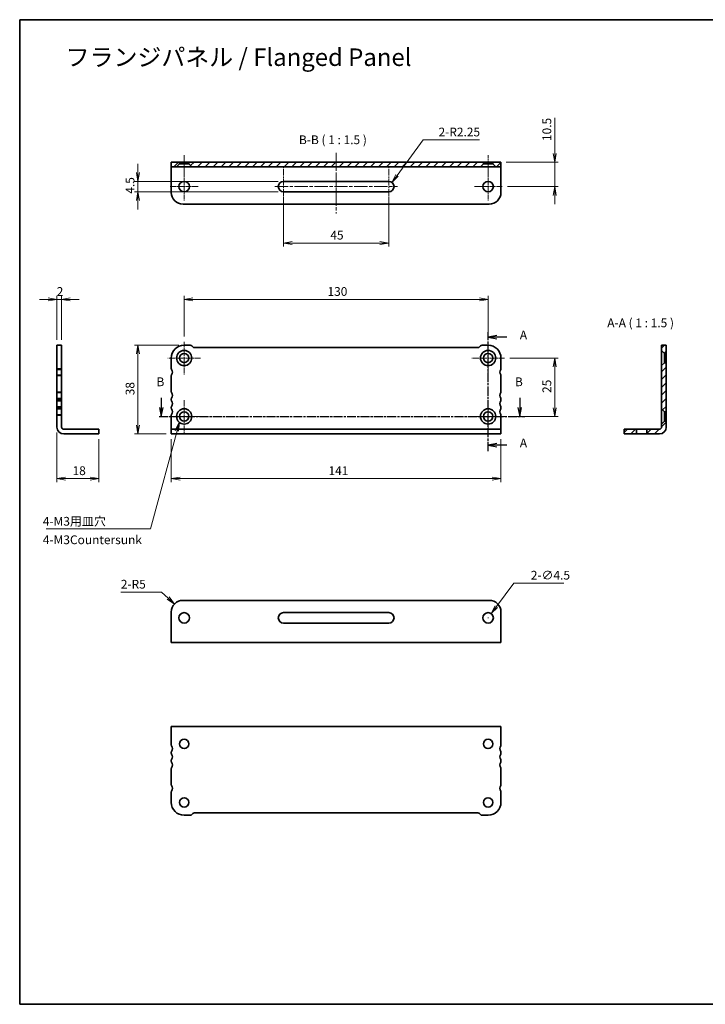
# Model space of a CAD drawing. Units: millimetres. Extents: x 0 to 3364, y 0 to 702.
# Drawn here: x 2777 to 3070, y 0 to 422 of the extents above; entities that cross this region are included whole.
import ezdxf

# ---------------------------------------------------------------- set-up
doc = ezdxf.new("R2010")
doc.units = ezdxf.units.MM
doc.linetypes.add('CHAIN', pattern=[0.3543, 0.2362, -0.0295, 0.0591, -0.0295])
for name, color, linetype, lineweight in [('Border (ISO)', 7, 'Continuous', 35), ('Center Mark (ISO)', 131, 'Continuous', 18), ('Centerline (ISO)', 131, 'Continuous', 18), ('Dimension (ISO)', 7, 'Continuous', 18), ('Dimension (ISO) @ 1', 7, 'Continuous', 18), ('Hatch (ISO)', 1, 'Continuous', 18), ('Section Line (ISO)', 7, 'CHAIN', 25), ('Symbol (ISO) @ 1', 7, 'Continuous', 18), ('Visible (ISO)', 7, 'Continuous', 35), ('Visible Narrow (ISO)', 7, 'Continuous', 25)]:
    doc.layers.add(name, color=color, linetype=linetype, lineweight=lineweight)
doc.styles.add('MtXpl__', font='MS PGothic.ttf')
doc.styles.add('Note Text (TK)', font='MS PGothic.ttf')
doc.dimstyles.new('Default - Method 1b (TK)', dxfattribs={"dimtxt": 2.5, "dimasz": 2.5, "dimexe": 1, "dimexo": 1.5, "dimgap": 1, "dimtad": 1, "dimrnd": 1e-08, "dimdsep": 46, "dimtxsty": 'Note Text (TK)', "dimblk": 'OPEN', "dimcen": 0.09, "dimdle": 5, "dimclrd": 100, "dimclre": 100, "dimclrt": 7, "dimadec": 1, "dimazin": 1, "dimtfac": 1, "dimtmove": 0, "dimatfit": 3, "dimldrblk": 'OPEN', "dimfxl": 1, "dimtolj": 1, "dimlwd": -1, "dimlwe": -1, "dimarcsym": 0})
doc.dimstyles.new('Default - Method 1b (TK)$7', dxfattribs={"dimscale": 2.5, "dimtxt": 2.5, "dimasz": 2.5, "dimexe": 1, "dimexo": 1.5, "dimgap": 1, "dimtad": 1, "dimrnd": 1e-08, "dimdsep": 46, "dimtxsty": 'Note Text (TK)', "dimblk": 'OPEN', "dimcen": 0.09, "dimdle": 5, "dimclrd": 100, "dimclre": 100, "dimclrt": 7, "dimadec": 1, "dimazin": 1, "dimtfac": 1, "dimtmove": 0, "dimatfit": 3, "dimldrblk": 'OPEN', "dimfxl": 1, "dimtolj": 1, "dimlwd": -1, "dimlwe": -1, "dimarcsym": 0})
pattern_1 = [(45, (2755.25, -12), (-1.683798, 1.683798), [])]

# ---------------------------------------------------------------- blocks, each defined once
blk = doc.blocks.new('図面枠 tk図枠')
at = {"layer": 'Border (ISO)'}
for p, q in [((14.5, 289), (405.5, 289)), ((14.5, 289), (14.5, 8)), ((14.5, 8), (405.5, 8))]:
    blk.add_line(p, q, dxfattribs=at)
blk = doc.blocks.new('_Open')
at = {"color": 0, "linetype": 'ByBlock', "lineweight": -2}
for p, q in [((-1, 0.17), (0, 0)), ((-1, -0.17), (0, 0)), ((0, 0), (-1, 0))]:
    blk.add_line(p, q, dxfattribs=at)
blk = doc.blocks.new('*D118')
at = {"layer": 'Defpoints', "color": 0}
for p in [(2792.9, 247.1), (2810.9, 244.16), (2792.9, 225.05)]:
    blk.add_point(p, dxfattribs=at)
at = {"layer": 'Dimension (ISO)', "color": 100}
for p, q in [((2792.9, 244.85), (2792.9, 223.55)), ((2810.9, 241.91), (2810.9, 223.55)), ((2807.15, 225.05), (2796.65, 225.05))]:
    blk.add_line(p, q, dxfattribs=at)
at = {"layer": 'Dimension (ISO)', "color": 100, "xscale": 3.75, "yscale": 3.75, "zscale": 3.75, "rotation": 180}
blk.add_blockref('_Open', (2792.9, 225.05), dxfattribs=at)
at = {"layer": 'Dimension (ISO)', "color": 100, "xscale": 3.75, "yscale": 3.75, "zscale": 3.75}
blk.add_blockref('_Open', (2810.9, 225.05), dxfattribs=at)
at = {"layer": 'Dimension (ISO)', "color": 7, "insert": (2799.59, 228.42), "char_height": 3.75, "attachment_point": 4, "style": 'Note Text (TK)'}
blk.add_mtext('\\A1;18', dxfattribs=at)
blk = doc.blocks.new('*D119')
at = {"layer": 'Defpoints', "color": 0}
for p in [(2794.9, 301.77), (2792.9, 282.16), (2794.9, 282.16)]:
    blk.add_point(p, dxfattribs=at)
at = {"layer": 'Dimension (ISO)', "color": 100}
for p, q in [((2789.15, 301.77), (2785.4, 301.77)), ((2792.9, 284.41), (2792.9, 303.27)), ((2792.9, 301.77), (2794.9, 301.77)), ((2794.9, 284.41), (2794.9, 303.27)), ((2798.65, 301.77), (2802.4, 301.77))]:
    blk.add_line(p, q, dxfattribs=at)
at = {"layer": 'Dimension (ISO)', "color": 100, "xscale": 3.75, "yscale": 3.75, "zscale": 3.75}
blk.add_blockref('_Open', (2792.9, 301.77), dxfattribs=at)
at = {"layer": 'Dimension (ISO)', "color": 100, "xscale": 3.75, "yscale": 3.75, "zscale": 3.75, "rotation": 180}
blk.add_blockref('_Open', (2794.9, 301.77), dxfattribs=at)
at = {"layer": 'Dimension (ISO)', "color": 7, "insert": (2792.81, 305.15), "char_height": 3.75, "attachment_point": 4, "style": 'Note Text (TK)'}
blk.add_mtext('\\A1;2', dxfattribs=at)
blk = doc.blocks.new('*D120')
at = {"layer": 'Defpoints', "color": 0}
for p in [(2847.35, 282.16), (2827.57, 244.16), (2841.85, 244.16)]:
    blk.add_point(p, dxfattribs=at)
at = {"layer": 'Dimension (ISO)', "color": 100}
for p, q in [((2845.1, 282.16), (2826.07, 282.16)), ((2827.57, 278.41), (2827.57, 247.91)), ((2839.6, 244.16), (2826.07, 244.16))]:
    blk.add_line(p, q, dxfattribs=at)
at = {"layer": 'Dimension (ISO)', "color": 100, "xscale": 3.75, "yscale": 3.75, "zscale": 3.75}
for p, rotation in [((2827.57, 282.16), 90), ((2827.57, 244.16), 270)]:
    blk.add_blockref('_Open', p, dxfattribs=dict(at, rotation=rotation))
at = {"layer": 'Dimension (ISO)', "color": 7, "insert": (2824.19, 260.7), "char_height": 3.75, "attachment_point": 4, "rotation": 90, "style": 'Note Text (TK)'}
blk.add_mtext('\\A1;38', dxfattribs=at)
blk = doc.blocks.new('*D121')
at = {"layer": 'Defpoints', "color": 0}
for p in [(2841.85, 244.16), (2982.85, 244.16), (2982.85, 225.05)]:
    blk.add_point(p, dxfattribs=at)
at = {"layer": 'Dimension (ISO)', "color": 100}
for p, q in [((2841.85, 241.91), (2841.85, 223.55)), ((2982.85, 241.91), (2982.85, 223.55)), ((2845.6, 225.05), (2979.1, 225.05))]:
    blk.add_line(p, q, dxfattribs=at)
at = {"layer": 'Dimension (ISO)', "color": 100, "xscale": 3.75, "yscale": 3.75, "zscale": 3.75, "rotation": 180}
blk.add_blockref('_Open', (2841.85, 225.05), dxfattribs=at)
at = {"layer": 'Dimension (ISO)', "color": 100, "xscale": 3.75, "yscale": 3.75, "zscale": 3.75}
blk.add_blockref('_Open', (2982.85, 225.05), dxfattribs=at)
at = {"layer": 'Dimension (ISO)', "color": 7, "insert": (2909.06, 228.42), "char_height": 3.75, "attachment_point": 4, "style": 'Note Text (TK)'}
blk.add_mtext('\\A1;141', dxfattribs=at)
blk = doc.blocks.new('*D122')
at = {"layer": 'Defpoints', "color": 0}
for p in [(2977.35, 301.77), (2847.35, 283.66), (2977.35, 283.66)]:
    blk.add_point(p, dxfattribs=at)
at = {"layer": 'Dimension (ISO)', "color": 100}
for p, q in [((2847.35, 285.91), (2847.35, 303.27)), ((2851.1, 301.77), (2973.6, 301.77)), ((2977.35, 285.91), (2977.35, 303.27))]:
    blk.add_line(p, q, dxfattribs=at)
at = {"layer": 'Dimension (ISO)', "color": 100, "xscale": 3.75, "yscale": 3.75, "zscale": 3.75, "rotation": 180}
blk.add_blockref('_Open', (2847.35, 301.77), dxfattribs=at)
at = {"layer": 'Dimension (ISO)', "color": 100, "xscale": 3.75, "yscale": 3.75, "zscale": 3.75}
blk.add_blockref('_Open', (2977.35, 301.77), dxfattribs=at)
at = {"layer": 'Dimension (ISO)', "color": 7, "insert": (2908.64, 305.15), "char_height": 3.75, "attachment_point": 4, "style": 'Note Text (TK)'}
blk.add_mtext('\\A1;130', dxfattribs=at)
blk = doc.blocks.new('*D123')
at = {"layer": 'Defpoints', "color": 0}
for p in [(2984.35, 276.66), (3005.85, 276.66), (2984.35, 251.66)]:
    blk.add_point(p, dxfattribs=at)
at = {"layer": 'Dimension (ISO)', "color": 100}
for p, q in [((2986.6, 276.66), (3007.35, 276.66)), ((3005.85, 255.41), (3005.85, 272.91)), ((2986.6, 251.66), (3007.35, 251.66))]:
    blk.add_line(p, q, dxfattribs=at)
at = {"layer": 'Dimension (ISO)', "color": 100, "xscale": 3.75, "yscale": 3.75, "zscale": 3.75}
for p, rotation in [((3005.85, 276.66), 90), ((3005.85, 251.66), 270)]:
    blk.add_blockref('_Open', p, dxfattribs=dict(at, rotation=rotation))
at = {"layer": 'Dimension (ISO)', "color": 7, "insert": (3002.47, 261.71), "char_height": 3.75, "attachment_point": 4, "rotation": 90, "style": 'Note Text (TK)'}
blk.add_mtext('\\A1;25', dxfattribs=at)
blk = doc.blocks.new('*D112')
at = {"layer": 'Defpoints', "color": 0}
for p in [(2978.69, 167.24), (2976.01, 163.63)]:
    blk.add_point(p, dxfattribs=at)
at = {"layer": 'Dimension (ISO)', "color": 100}
for p, q in [((2988.41, 180.32), (2980.93, 170.25)), ((3009.75, 180.32), (2988.41, 180.32)), ((2977.21, 165.44), (2977.48, 165.44)), ((2977.35, 165.3), (2977.35, 165.57))]:
    blk.add_line(p, q, dxfattribs=at)
at = {"layer": 'Dimension (ISO)', "color": 100, "xscale": 3.75, "yscale": 3.75, "zscale": 3.75, "rotation": 233.3749287298403}
blk.add_blockref('_Open', (2978.69, 167.24), dxfattribs=at)
at = {"layer": 'Dimension (ISO)', "color": 7, "insert": (2995.62, 183.69), "char_height": 3.75, "attachment_point": 4, "style": 'Note Text (TK)'}
blk.add_mtext('\\A1;\\fMS PGothic|b0|i0;{\\H3.7350;2-∅4.5}', dxfattribs=at)
blk = doc.blocks.new('*D113')
at = {"layer": 'Defpoints', "color": 0}
for p in [(2843.2, 171.35), (2846.85, 167.94)]:
    blk.add_point(p, dxfattribs=at)
at = {"layer": 'Dimension (ISO)', "color": 100}
for p, q in [((2820.26, 176.47), (2837.71, 176.47)), ((2837.71, 176.47), (2840.46, 173.91))]:
    blk.add_line(p, q, dxfattribs=at)
at = {"layer": 'Dimension (ISO)', "color": 100, "xscale": 3.75, "yscale": 3.75, "zscale": 3.75, "rotation": 316.9476042659014}
blk.add_blockref('_Open', (2843.2, 171.35), dxfattribs=at)
at = {"layer": 'Dimension (ISO)', "color": 7, "insert": (2820.26, 179.84), "char_height": 3.75, "attachment_point": 4, "style": 'Note Text (TK)'}
blk.add_mtext('\\A1;\\fMS PGothic|b0|i0;{\\H3.7350;2-R5}', dxfattribs=at)
blk = doc.blocks.new('*D114')
at = {"layer": 'Defpoints', "color": 0}
for p in [(2982.85, 360.54), (2983.35, 350.04), (3005.85, 350.04)]:
    blk.add_point(p, dxfattribs=at)
at = {"layer": 'Dimension (ISO)', "color": 100}
for p, q in [((3005.85, 364.29), (3005.85, 379.48)), ((2985.1, 360.54), (3007.35, 360.54)), ((3005.85, 350.04), (3005.85, 360.54)), ((2985.6, 350.04), (3007.35, 350.04)), ((3005.85, 346.29), (3005.85, 342.54))]:
    blk.add_line(p, q, dxfattribs=at)
at = {"layer": 'Dimension (ISO)', "color": 100, "xscale": 3.75, "yscale": 3.75, "zscale": 3.75}
for p, rotation in [((3005.85, 360.54), 270), ((3005.85, 350.04), 90)]:
    blk.add_blockref('_Open', p, dxfattribs=dict(at, rotation=rotation))
at = {"layer": 'Dimension (ISO)', "color": 7, "insert": (3002.47, 369.54), "char_height": 3.75, "attachment_point": 4, "rotation": 90, "style": 'Note Text (TK)'}
blk.add_mtext('\\A1;10.5', dxfattribs=at)
blk = doc.blocks.new('*D115')
at = {"layer": 'Defpoints', "color": 0}
for p in [(2889.85, 347.79), (2934.85, 347.79), (2889.85, 325.89)]:
    blk.add_point(p, dxfattribs=at)
at = {"layer": 'Dimension (ISO)', "color": 100}
for p, q in [((2889.85, 345.54), (2889.85, 324.39)), ((2934.85, 345.54), (2934.85, 324.39)), ((2931.1, 325.89), (2893.6, 325.89))]:
    blk.add_line(p, q, dxfattribs=at)
at = {"layer": 'Dimension (ISO)', "color": 100, "xscale": 3.75, "yscale": 3.75, "zscale": 3.75, "rotation": 180}
blk.add_blockref('_Open', (2889.85, 325.89), dxfattribs=at)
at = {"layer": 'Dimension (ISO)', "color": 100, "xscale": 3.75, "yscale": 3.75, "zscale": 3.75}
blk.add_blockref('_Open', (2934.85, 325.89), dxfattribs=at)
at = {"layer": 'Dimension (ISO)', "color": 7, "insert": (2909.86, 329.26), "char_height": 3.75, "attachment_point": 4, "style": 'Note Text (TK)'}
blk.add_mtext('\\A1;45', dxfattribs=at)
blk = doc.blocks.new('*D116')
at = {"layer": 'Defpoints', "color": 0}
for p in [(2934.85, 350.04), (2936.18, 351.85)]:
    blk.add_point(p, dxfattribs=at)
at = {"layer": 'Dimension (ISO)', "color": 100}
for p, q in [((2949.61, 370.05), (2938.41, 354.87)), ((2973.7, 370.05), (2949.61, 370.05))]:
    blk.add_line(p, q, dxfattribs=at)
at = {"layer": 'Dimension (ISO)', "color": 100, "xscale": 3.75, "yscale": 3.75, "zscale": 3.75, "rotation": 233.5780542759873}
blk.add_blockref('_Open', (2936.18, 351.85), dxfattribs=at)
at = {"layer": 'Dimension (ISO)', "color": 7, "insert": (2956.17, 373.42), "char_height": 3.75, "attachment_point": 4, "style": 'Note Text (TK)'}
blk.add_mtext('\\A1;\\fMS PGothic|b0|i0;{\\H3.7350;2-R2.25}', dxfattribs=at)
blk = doc.blocks.new('*D117')
at = {"layer": 'Defpoints', "color": 0}
for p in [(2889.85, 352.29), (2827.57, 347.79), (2889.85, 347.79)]:
    blk.add_point(p, dxfattribs=at)
at = {"layer": 'Dimension (ISO)', "color": 100}
for p, q in [((2827.57, 356.04), (2827.57, 359.79)), ((2887.6, 352.29), (2826.07, 352.29)), ((2827.57, 352.29), (2827.57, 347.79)), ((2887.6, 347.79), (2826.07, 347.79)), ((2827.57, 344.04), (2827.57, 340.29))]:
    blk.add_line(p, q, dxfattribs=at)
at = {"layer": 'Dimension (ISO)', "color": 100, "xscale": 3.75, "yscale": 3.75, "zscale": 3.75}
for p, rotation in [((2827.57, 352.29), 270), ((2827.57, 347.79), 90)]:
    blk.add_blockref('_Open', p, dxfattribs=dict(at, rotation=rotation))
at = {"layer": 'Dimension (ISO)', "color": 7, "insert": (2824.19, 347), "char_height": 3.75, "attachment_point": 4, "rotation": 90, "style": 'Note Text (TK)'}
blk.add_mtext('\\A1;4.5', dxfattribs=at)

msp = doc.modelspace()

# ---------------------------------------------------------------- hatches: boundary and pattern name
at = {"layer": 'Hatch (ISO)'}
h = msp.add_hatch(dxfattribs=at)
h.set_pattern_fill('ANSI31', color=256, scale=19.05, style=0)
h.set_pattern_definition(pattern_1)
h.paths.add_polyline_path([(2844.0989, 358.5445), (2845.3489, 359.7945), (2845.3489, 360.5445), (2841.8489, 360.5445), (2841.8489, 358.5445)])
h = msp.add_hatch(dxfattribs=at)
h.set_pattern_fill('ANSI31', color=256, scale=19.05, style=0)
h.set_pattern_definition(pattern_1)
h.paths.add_polyline_path([(2849.3489, 359.7945), (2850.5989, 358.5445), (2974.0989, 358.5445), (2975.3489, 359.7945), (2975.3489, 360.5445), (2849.3489, 360.5445)])
h = msp.add_hatch(dxfattribs=at)
h.set_pattern_fill('ANSI31', color=256, scale=19.05, style=0)
h.set_pattern_definition(pattern_1)
h.paths.add_polyline_path([(2979.3489, 359.7945), (2980.5989, 358.5445), (2982.8489, 358.5445), (2982.8489, 360.5445), (2979.3489, 360.5445)])
h = msp.add_hatch(dxfattribs=at)
h.set_pattern_fill('ANSI31', color=256, scale=19.05, style=0)
h.set_pattern_definition(pattern_1)
h.paths.add_polyline_path([(3051.5365, 279.9143), (3052.7865, 278.6643), (3053.5365, 278.6643), (3053.5365, 282.1643), (3051.5365, 282.1643)])
h = msp.add_hatch(dxfattribs=at)
h.set_pattern_fill('ANSI31', color=256, scale=19.05, style=0)
h.set_pattern_definition(pattern_1)
h.paths.add_polyline_path([(3051.5365, 254.9143), (3052.7865, 253.6643), (3053.5365, 253.6643), (3053.5365, 274.6643), (3052.7865, 274.6643), (3051.5365, 273.4143)])
h = msp.add_hatch(dxfattribs=at)
h.set_pattern_fill('ANSI31', color=256, scale=19.05, style=0)
h.set_pattern_definition(pattern_1)
edge = h.paths.add_edge_path()
edge.add_line((3052.7865, 249.6643), (3051.5365, 248.4143))
edge.add_line((3051.5365, 248.4143), (3051.5365, 247.1018))
edge.add_ellipse((3050.599, 247.1018), major_axis=(0, -0.9375), ratio=1, start_angle=0, end_angle=90, ccw=False)
edge.add_line((3050.599, 246.1643), (3045.2865, 246.1643))
edge.add_line((3045.2865, 246.1643), (3045.2865, 244.1643))
edge.add_line((3045.2865, 244.1643), (3050.599, 244.1643))
edge.add_ellipse((3050.599, 247.1018), major_axis=(2.9375, 0), ratio=1, start_angle=270, end_angle=360)
edge.add_line((3053.5365, 247.1018), (3053.5365, 249.6643))
edge.add_line((3053.5365, 249.6643), (3052.7865, 249.6643))
h = msp.add_hatch(dxfattribs=at)
h.set_pattern_fill('ANSI31', color=256, scale=19.05, style=0)
h.set_pattern_definition(pattern_1)
h.paths.add_polyline_path([(3035.5365, 246.1643), (3035.5365, 244.1643), (3040.7865, 244.1643), (3040.7865, 246.1643)])

# ---------------------------------------------------------------- linework, layer by layer
at = {"layer": 'Center Mark (ISO)', "linetype": 'CHAIN', "ltscale": 8.88956}
for p, q in [((2847.3489, 356.0445), (2847.3489, 344.0445)), ((2977.3489, 356.0445), (2977.3489, 344.0445)), ((2853.3489, 350.0445), (2841.3489, 350.0445)), ((2983.3489, 350.0445), (2971.3489, 350.0445))]:
    msp.add_line(p, q, dxfattribs=at)
at = {"layer": 'Center Mark (ISO)', "linetype": 'CHAIN', "ltscale": 10.371169}
for p, q in [((2847.3489, 283.6643), (2847.3489, 269.6643)), ((2977.3489, 283.6643), (2977.3489, 269.6643)), ((2854.3489, 276.6643), (2840.3489, 276.6643)), ((2984.3489, 276.6643), (2970.3489, 276.6643)), ((2847.3489, 258.6643), (2847.3489, 244.6643)), ((2977.3489, 258.6643), (2977.3489, 244.6643)), ((2854.3489, 251.6643), (2840.3489, 251.6643)), ((2984.3489, 251.6643), (2970.3489, 251.6643))]:
    msp.add_line(p, q, dxfattribs=at)
at = {"layer": 'Centerline (ISO)', "linetype": 'CHAIN', "ltscale": 6.481943}
for p, q in [((2847.3489, 354.7945), (2847.3489, 363.5445)), ((2977.3489, 363.5445), (2977.3489, 354.7945))]:
    msp.add_line(p, q, dxfattribs=at)
at = {"layer": 'Centerline (ISO)', "linetype": 'CHAIN', "ltscale": 23.990969}
for p, q in [((2912.3489, 364.5504), (2912.3489, 338.5734)), ((2886.0989, 350.0445), (2938.5989, 350.0445))]:
    msp.add_line(p, q, dxfattribs=at)
at = {"layer": 'Centerline (ISO)', "linetype": 'CHAIN', "ltscale": 12.223182}
for p, q in [((2889.8489, 341.7945), (2889.8489, 358.2945)), ((2934.8489, 341.7945), (2934.8489, 358.2945))]:
    msp.add_line(p, q, dxfattribs=at)
at = {"layer": 'Section Line (ISO)', "linetype": 'CHAIN', "ltscale": 16.740002}
msp.add_line((2977.3489, 236.8147), (2977.3489, 287.697), dxfattribs=at)
at = {"layer": 'Section Line (ISO)', "linetype": 'Continuous'}
for p, q in [((2981.0989, 286.3149), (2977.3489, 285.5649)), ((2981.0989, 285.5649), (2977.3489, 285.5649)), ((2977.3489, 285.5649), (2981.0989, 284.8149)), ((2985.4076, 285.5649), (2981.0989, 285.5649)), ((2837.5468, 259.672), (2837.5468, 255.4143)), ((2990.876, 259.672), (2990.876, 255.4143)), ((2836.7968, 255.4143), (2837.5468, 251.6643)), ((2837.5468, 255.4143), (2837.5468, 251.6643)), ((2837.5468, 251.6643), (2838.2968, 255.4143)), ((2990.126, 255.4143), (2990.876, 251.6643)), ((2990.876, 255.4143), (2990.876, 251.6643)), ((2990.876, 251.6643), (2991.626, 255.4143)), ((2981.0989, 240.0821), (2977.3489, 239.3321)), ((2981.0989, 239.3321), (2977.3489, 239.3321)), ((2977.3489, 239.3321), (2981.0989, 238.5821)), ((2985.4076, 239.3321), (2981.0989, 239.3321))]:
    msp.add_line(p, q, dxfattribs=at)
at = {"layer": 'Section Line (ISO)', "linetype": 'CHAIN', "ltscale": 16.204517}
msp.add_line((2836.6343, 251.6643), (2993.007, 251.6643), dxfattribs=at)
at = {"layer": 'Visible (ISO)'}
for p, q in [((2845.3489, 360.5445), (2841.8489, 360.5445)), ((2841.8489, 360.5445), (2841.8489, 358.5445)), ((2841.8489, 358.5445), (2844.0989, 358.5445)), ((2841.8489, 358.5445), (2841.8489, 357.607)), ((2844.0989, 358.5445), (2845.3489, 359.7945)), ((2850.5989, 358.5445), (2844.0989, 358.5445)), ((2845.3489, 359.7945), (2845.3489, 360.5445)), ((2845.3489, 360.5445), (2849.3489, 360.5445)), ((2845.3489, 359.7945), (2849.3489, 359.7945)), ((2975.3489, 360.5445), (2849.3489, 360.5445)), ((2849.3489, 360.5445), (2849.3489, 359.7945)), ((2849.3489, 359.7945), (2850.5989, 358.5445)), ((2850.5989, 358.5445), (2974.0989, 358.5445)), ((2974.0989, 358.5445), (2975.3489, 359.7945)), ((2980.5989, 358.5445), (2974.0989, 358.5445)), ((2975.3489, 359.7945), (2975.3489, 360.5445)), ((2975.3489, 360.5445), (2979.3489, 360.5445)), ((2975.3489, 359.7945), (2979.3489, 359.7945)), ((2982.8489, 360.5445), (2979.3489, 360.5445)), ((2979.3489, 360.5445), (2979.3489, 359.7945)), ((2979.3489, 359.7945), (2980.5989, 358.5445)), ((2980.5989, 358.5445), (2982.8489, 358.5445)), ((2982.8489, 360.5445), (2982.8489, 358.5445)), ((2982.8489, 358.5445), (2982.8489, 357.607)), ((2841.8489, 357.607), (2841.8489, 347.5445)), ((2982.8489, 357.607), (2982.8489, 347.5445)), ((2889.8489, 352.2945), (2934.8489, 352.2945)), ((2934.8489, 347.7945), (2889.8489, 347.7945)), ((2846.8489, 342.5445), (2977.8489, 342.5445)), ((2792.8979, 282.1643), (2792.8979, 276.6643)), ((2792.8979, 282.1643), (2794.8979, 282.1643)), ((2794.8979, 282.1643), (2794.8979, 276.6643)), ((2847.3489, 282.1643), (2849.9347, 282.1643)), ((2850.6418, 281.8714), (2851.056, 281.4572)), ((2851.7631, 281.1643), (2972.9347, 281.1643)), ((2973.6418, 281.4572), (2974.056, 281.8714)), ((2974.7631, 282.1643), (2977.3489, 282.1643)), ((3053.5365, 282.1643), (3051.5365, 282.1643)), ((3051.5365, 282.1643), (3051.5365, 279.9143)), ((3051.5365, 279.9143), (3052.7865, 278.6643)), ((3051.5365, 273.4143), (3051.5365, 279.9143)), ((3052.7865, 278.6643), (3053.5365, 278.6643)), ((3052.7865, 278.6643), (3052.7865, 274.6643)), ((3053.5365, 278.6643), (3053.5365, 282.1643)), ((3053.5365, 278.6643), (3053.5365, 274.6643)), ((2792.8979, 272.1143), (2792.8979, 276.6643)), ((2794.8979, 272.1143), (2794.8979, 276.6643)), ((2841.8489, 272.1143), (2841.8489, 276.6643)), ((2982.8489, 276.6643), (2982.8489, 272.1143)), ((3052.7865, 274.6643), (3051.5365, 273.4143)), ((3053.5365, 274.6643), (3052.7865, 274.6643)), ((3053.5365, 253.6643), (3053.5365, 274.6643)), ((2792.8979, 272.1143), (2792.8979, 271.8143)), ((2792.8979, 269.4143), (2792.8979, 271.8143)), ((2794.8979, 272.1143), (2794.8979, 271.8143)), ((2794.8979, 269.4143), (2794.8979, 271.8143)), ((3051.5365, 273.4143), (3051.5365, 254.9143)), ((2792.8979, 269.4143), (2792.8979, 269.1143)), ((2792.8979, 262.1643), (2792.8979, 269.1143)), ((2794.8979, 269.4143), (2794.8979, 269.1143)), ((2794.8979, 262.1643), (2794.8979, 269.1143)), ((2841.8489, 262.1643), (2841.8489, 269.1143)), ((2982.8489, 269.1143), (2982.8489, 262.1643)), ((2792.8979, 262.1643), (2792.8979, 261.8643)), ((2792.8979, 259.4643), (2792.8979, 261.8643)), ((2794.8979, 262.1643), (2794.8979, 261.8643)), ((2794.8979, 259.4643), (2794.8979, 261.8643)), ((2792.8979, 259.4643), (2792.8979, 259.1643)), ((2792.8979, 258.6643), (2792.8979, 259.1643)), ((2792.8979, 258.6643), (2792.8979, 258.3643)), ((2792.8979, 255.9643), (2792.8979, 258.3643)), ((2794.8979, 259.4643), (2794.8979, 259.1643)), ((2794.8979, 258.6643), (2794.8979, 259.1643)), ((2794.8979, 258.6643), (2794.8979, 258.3643)), ((2794.8979, 255.9643), (2794.8979, 258.3643)), ((2841.8489, 258.6643), (2841.8489, 259.1643)), ((2982.8489, 259.1643), (2982.8489, 258.6643)), ((2792.8979, 255.9643), (2792.8979, 255.6643)), ((2792.8979, 255.1643), (2792.8979, 255.6643)), ((2792.8979, 255.1643), (2792.8979, 254.8643)), ((2792.8979, 252.4643), (2792.8979, 254.8643)), ((2794.8979, 255.9643), (2794.8979, 255.6643)), ((2794.8979, 255.1643), (2794.8979, 255.6643)), ((2794.8979, 255.1643), (2794.8979, 254.8643)), ((2794.8979, 252.4643), (2794.8979, 254.8643)), ((2841.8489, 255.1643), (2841.8489, 255.6643)), ((2982.8489, 255.6643), (2982.8489, 255.1643)), ((3051.5365, 254.9143), (3052.7865, 253.6643)), ((3051.5365, 248.4143), (3051.5365, 254.9143)), ((3052.7865, 253.6643), (3053.5365, 253.6643)), ((3052.7865, 253.6643), (3052.7865, 249.6643)), ((3053.5365, 253.6643), (3053.5365, 249.6643)), ((2792.8979, 252.4643), (2792.8979, 252.1643)), ((2792.8979, 247.1018), (2792.8979, 252.1643)), ((2794.8979, 252.4643), (2794.8979, 252.1643)), ((2794.8979, 247.1018), (2794.8979, 252.1643)), ((2841.8489, 247.1018), (2841.8489, 252.1643)), ((2982.8489, 252.1643), (2982.8489, 251.6643)), ((2982.8489, 251.6522), (2982.8489, 249.6643)), ((2982.8489, 249.6643), (2982.8489, 247.1018)), ((3052.7865, 249.6643), (3051.5365, 248.4143)), ((3053.5365, 249.6643), (3052.7865, 249.6643)), ((3053.5365, 247.1018), (3053.5365, 249.6643)), ((2795.8354, 246.1643), (2805.8979, 246.1643)), ((2805.8979, 246.1643), (2810.8979, 246.1643)), ((2810.8979, 244.1643), (2810.8979, 246.1643)), ((2841.8489, 247.1018), (2841.8489, 246.1643)), ((2841.8489, 246.1643), (2846.8489, 246.1643)), ((2841.8489, 246.1643), (2841.8489, 244.1643)), ((2846.8489, 246.1643), (2977.8489, 246.1643)), ((2977.8489, 246.1643), (2982.8489, 246.1643)), ((2982.8489, 247.1018), (2982.8489, 246.1643)), ((2982.8489, 244.1643), (2982.8489, 246.1643)), ((3035.5365, 246.1643), (3035.5365, 244.1643)), ((3040.7865, 246.1643), (3035.5365, 246.1643)), ((3040.7865, 244.1643), (3040.7865, 246.1643)), ((3040.7865, 246.1643), (3045.2865, 246.1643)), ((3050.599, 246.1643), (3045.2865, 246.1643)), ((3045.2865, 246.1643), (3045.2865, 244.1643)), ((3051.5365, 248.4143), (3051.5365, 247.1018)), ((2795.8354, 244.1643), (2805.8979, 244.1643)), ((2810.8979, 244.1643), (2805.8979, 244.1643)), ((2846.8489, 244.1643), (2841.8489, 244.1643)), ((2846.8489, 244.1643), (2977.8489, 244.1643)), ((2982.8489, 244.1643), (2977.8489, 244.1643)), ((3035.5365, 244.1643), (3040.7865, 244.1643)), ((3045.2865, 244.1643), (3040.7865, 244.1643)), ((3045.2865, 244.1643), (3050.599, 244.1643)), ((2846.8489, 172.9352), (2977.8489, 172.9352)), ((2841.8489, 157.8727), (2841.8489, 167.9352)), ((2889.8489, 167.6852), (2934.8489, 167.6852)), ((2982.8489, 167.9352), (2982.8489, 157.8727)), ((2934.8489, 163.1852), (2889.8489, 163.1852)), ((2841.8489, 157.8727), (2841.8489, 154.9352)), ((2982.8489, 154.9352), (2982.8489, 157.8727)), ((2982.8489, 154.9352), (2841.8489, 154.9352)), ((2841.8489, 118.9491), (2982.8489, 118.9491)), ((2841.8489, 118.9491), (2841.8489, 116.0116)), ((2982.8489, 116.0116), (2982.8489, 118.9491)), ((2841.8489, 116.0116), (2841.8489, 110.9491)), ((2982.8489, 113.4491), (2982.8489, 116.0116)), ((2982.8489, 111.4612), (2982.8489, 113.4491)), ((2982.8489, 110.9491), (2982.8489, 111.4491)), ((2841.8489, 107.9491), (2841.8489, 107.4491)), ((2982.8489, 107.4491), (2982.8489, 107.9491)), ((2841.8489, 104.4491), (2841.8489, 103.9491)), ((2982.8489, 103.9491), (2982.8489, 104.4491)), ((2841.8489, 100.9491), (2841.8489, 93.9991)), ((2982.8489, 93.9991), (2982.8489, 100.9491)), ((2841.8489, 90.9991), (2841.8489, 86.4491)), ((2982.8489, 86.4491), (2982.8489, 90.9991)), ((2847.3489, 80.9491), (2849.9347, 80.9491)), ((2850.6418, 81.242), (2851.056, 81.6562)), ((2851.7631, 81.9491), (2972.9347, 81.9491)), ((2973.6418, 81.6562), (2974.056, 81.242)), ((2974.7631, 80.9491), (2977.3489, 80.9491))]:
    msp.add_line(p, q, dxfattribs=at)
for centre, radius in [((2847.3489, 350.0445), 2.25), ((2977.3489, 350.0445), 2.25), ((2847.3489, 276.6643), 3.25), ((2847.3489, 276.6643), 2), ((2977.3489, 276.6643), 3.25), ((2977.3489, 276.6643), 2), ((2847.3489, 251.6643), 3.25), ((2847.3489, 251.6643), 2), ((2977.3489, 251.6643), 3.25), ((2977.3489, 251.6643), 2), ((2847.3489, 165.4352), 2.25), ((2977.3489, 165.4352), 2.25), ((2847.3489, 111.4491), 2), ((2977.3489, 111.4491), 2), ((2847.3489, 86.4491), 2), ((2977.3489, 86.4491), 2)]:
    msp.add_circle(centre, radius, dxfattribs=at)
for centre, radius, start, end in [((2889.8489, 350.0445), 2.25, 90, 270), ((2934.8489, 350.0445), 2.25, 270, 90), ((2846.8489, 347.5445), 5, 180, 270), ((2977.8489, 347.5445), 5, 270, 0), ((2847.3489, 276.6643), 5.5, 90, 180), ((2849.9347, 281.1643), 1, 45, 90), ((2851.7631, 282.1643), 1, 225, 270), ((2972.9347, 282.1643), 1, 270, 315), ((2974.7631, 281.1643), 1, 90, 135), ((2977.3489, 276.6643), 5.5, 0, 90), ((2842.3489, 272.1143), 0.5, 180, 216.869898), ((2840.3489, 270.6143), 2, 323.130102, 36.869898), ((2984.3489, 270.6143), 2, 143.130421, 216.870216), ((2982.3489, 272.1143), 0.5, 323.130102, 0), ((2842.3489, 269.1143), 0.5, 143.130102, 180), ((2982.3489, 269.1143), 0.5, 0, 36.869898), ((2842.3489, 262.1643), 0.5, 180, 216.869898), ((2840.3489, 260.6643), 2, 323.130102, 36.869898), ((2984.3489, 260.6643), 2, 143.130102, 216.869898), ((2982.3489, 262.1643), 0.5, 323.130102, 0), ((2842.3489, 259.1643), 0.5, 143.130102, 180), ((2842.3489, 258.6643), 0.5, 180, 216.869898), ((2840.3489, 257.1643), 2, 323.130102, 36.869898), ((2984.3489, 257.1643), 2, 143.130102, 216.869898), ((2982.3489, 259.1643), 0.5, 0, 36.869898), ((2982.3489, 258.6643), 0.5, 323.130102, 0), ((2842.3489, 255.6643), 0.5, 143.130102, 180), ((2842.3489, 255.1643), 0.5, 180, 216.869898), ((2840.3489, 253.6643), 2, 323.130102, 36.869898), ((2984.3489, 253.6643), 2, 143.130102, 216.869898), ((2982.3489, 255.6643), 0.5, 0, 36.869898), ((2982.3489, 255.1643), 0.5, 323.130102, 0), ((2842.3489, 252.1643), 0.5, 143.130102, 180), ((2982.3489, 252.1643), 0.5, 0, 36.869898), ((2977.3489, 251.6643), 5.5, 359.873836, 0), ((2795.8354, 247.1018), 2.9375, 180, 270), ((2795.8354, 247.1018), 0.9375, 180, 270), ((3050.599, 247.1018), 0.9375, 270, 0), ((3050.599, 247.1018), 2.9375, 270, 0), ((2846.8489, 167.9352), 5, 90, 180), ((2977.8489, 167.9352), 5, 0, 90), ((2889.8489, 165.4352), 2.25, 90, 270), ((2934.8489, 165.4352), 2.25, 270, 90), ((2842.3489, 110.9491), 0.5, 180, 216.869898), ((2840.3489, 109.4491), 2, 323.130102, 36.869898), ((2984.3489, 109.4491), 2, 143.130102, 216.869898), ((2982.3489, 110.9491), 0.5, 323.130102, 0), ((2977.3489, 111.4491), 5.5, 0, 0.126164), ((2842.3489, 107.9491), 0.5, 143.130102, 180), ((2842.3489, 107.4491), 0.5, 180, 216.869898), ((2840.3489, 105.9491), 2, 323.130102, 36.869898), ((2984.3489, 105.9491), 2, 143.130102, 216.869898), ((2982.3489, 107.9491), 0.5, 0, 36.869898), ((2982.3489, 107.4491), 0.5, 323.130102, 0), ((2842.3489, 104.4491), 0.5, 143.130102, 180), ((2842.3489, 103.9491), 0.5, 180, 216.869898), ((2842.3489, 100.9491), 0.5, 143.130102, 180), ((2840.3489, 102.4491), 2, 323.130102, 36.869898), ((2984.3489, 102.4491), 2, 143.130102, 216.869898), ((2982.3489, 104.4491), 0.5, 0, 36.869898), ((2982.3489, 103.9491), 0.5, 323.130102, 0), ((2982.3489, 100.9491), 0.5, 0, 36.869898), ((2842.3489, 93.9991), 0.5, 180, 216.869898), ((2840.3489, 92.4991), 2, 323.130102, 36.869898), ((2984.3489, 92.4991), 2, 143.129784, 216.869579), ((2982.3489, 93.9991), 0.5, 323.130102, 0), ((2842.3489, 90.9991), 0.5, 143.130102, 180), ((2982.3489, 90.9991), 0.5, 0, 36.869898), ((2847.3489, 86.4491), 5.5, 180, 270), ((2977.3489, 86.4491), 5.5, 270, 0), ((2849.9347, 81.9491), 1, 270, 315), ((2851.7631, 80.9491), 1, 90, 135), ((2972.9347, 80.9491), 1, 45, 90), ((2974.7631, 81.9491), 1, 225, 270)]:
    msp.add_arc(centre, radius, start, end, dxfattribs=at)
at = {"layer": 'Visible Narrow (ISO)'}
for p, q in [((2792.8979, 272.1143), (2794.8979, 272.1143)), ((2792.8979, 271.8143), (2794.8979, 271.8143)), ((2792.8979, 269.4143), (2794.8979, 269.4143)), ((2792.8979, 269.1143), (2794.8979, 269.1143)), ((2792.8979, 262.1643), (2794.8979, 262.1643)), ((2792.8979, 261.8643), (2794.8979, 261.8643)), ((2792.8979, 259.4643), (2794.8979, 259.4643)), ((2792.8979, 259.1643), (2794.8979, 259.1643)), ((2792.8979, 258.6643), (2794.8979, 258.6643)), ((2792.8979, 258.3643), (2794.8979, 258.3643)), ((2792.8979, 255.9643), (2794.8979, 255.9643)), ((2792.8979, 255.6643), (2794.8979, 255.6643)), ((2792.8979, 255.1643), (2794.8979, 255.1643)), ((2792.8979, 254.8643), (2794.8979, 254.8643)), ((2792.8979, 252.4643), (2794.8979, 252.4643)), ((2792.8979, 252.1643), (2794.8979, 252.1643))]:
    msp.add_line(p, q, dxfattribs=at)

# ---------------------------------------------------------------- block references
at = {"xscale": 1.5, "yscale": 1.5, "zscale": 1.5}
msp.add_blockref('図面枠 tk図枠', (2755.25, -12), dxfattribs=at)

# ---------------------------------------------------------------- texts
at = {"layer": 'Section Line (ISO)', "style": 'MtXpl__'}
for p in [(2835.5118, 264.614), (2988.841, 264.614)]:
    msp.add_text('B', height=3.75, dxfattribs=at).set_placement(p)
at = {"layer": 'Section Line (ISO)', "char_height": 3.75, "attachment_point": 7, "style": 'Note Text (TK)'}
for insert in [(2990.9193, 283.4986), (2990.9193, 237.2658)]:
    msp.add_mtext('A', dxfattribs=dict(at, insert=insert))
at = {"layer": 'Symbol (ISO) @ 1', "color": 7, "style": 'Note Text (TK)'}
for s, insert, char_height, width, attachment_point, line_spacing_factor in [('\\fMS PGothic|b0|i0;{\\H7.5000;フランジパネル / Flanged Panel}', (2796.6651, 405.4493), 7.5, 148.421059, 4, 1.5), ('\\fＭＳ Ｐゴシック|b0|i0;4-M3用皿穴\\P\\fＭＳ Ｐゴシック|b0|i0;4-M3Countersunk', (2786.8837, 208.6427), 3.75, 42.302631, 1, 1.265217)]:
    msp.add_mtext(s, dxfattribs=dict(at, insert=insert, char_height=char_height, width=width, attachment_point=attachment_point, line_spacing_factor=line_spacing_factor))
at = {"layer": 'Symbol (ISO) @ 1', "color": 7, "char_height": 3.75, "attachment_point": 7, "style": 'Note Text (TK)'}
for s, insert in [('B-B ( 1 : 1.5 )', (2896.4411, 367.0445)), ('A-A ( 1 : 1.5 )', (3028.3147, 288.6643))]:
    msp.add_mtext(s, dxfattribs=dict(at, insert=insert))

# ---------------------------------------------------------------- dimensions: what is measured, and where the dimension line sits
at = {"layer": 'Dimension (ISO) @ 1', "color": 100}
for base, p1, p2, angle, override, picture, middle in [((3005.8489, 350.0445), (2982.8489, 360.5445), (2983.3489, 350.0445), 90, {"dimscale": 1, "dimtxt": 3.75, "dimasz": 3.75, "dimexe": 1.5, "dimexo": 2.25, "dimgap": 1.5, "dimdec": 2, "dimcen": 0.135, "dimtol": 0, "dimlim": 0, "dimtp": 0, "dimtm": 0, "dimtdec": 2, "dimtix": 0, "dimtofl": 1, "dimtmove": 0, "dimatfit": 1}, '*D114', (3005.8489, 373.7632)), ((2827.569, 347.7945), (2889.8489, 352.2945), (2889.8489, 347.7945), 90, {"dimscale": 1, "dimtxt": 3.75, "dimasz": 3.75, "dimexe": 1.5, "dimexo": 2.25, "dimgap": 1.5, "dimdec": 2, "dimcen": 0.135, "dimtol": 0, "dimlim": 0, "dimtp": 0, "dimtm": 0, "dimtdec": 2, "dimtix": 0, "dimtofl": 1, "dimtmove": 0, "dimatfit": 1}, '*D117', (2827.569, 350.0445)), ((2889.8489, 325.8854), (2934.8489, 347.7945), (2889.8489, 347.7945), 180, {"dimscale": 1, "dimtxt": 3.75, "dimasz": 3.75, "dimexe": 1.5, "dimexo": 2.25, "dimgap": 1.5, "dimdec": 2, "dimcen": 0.135, "dimtol": 0, "dimlim": 0, "dimtp": 0, "dimtm": 0, "dimtdec": 2, "dimtix": 0, "dimtofl": 0, "dimtmove": 0, "dimatfit": 1}, '*D115', (2912.3489, 325.8854)), ((2794.8979, 301.7745), (2792.8979, 282.1643), (2794.8979, 282.1643), 180, {"dimscale": 1, "dimtxt": 3.75, "dimasz": 3.75, "dimexe": 1.5, "dimexo": 2.25, "dimgap": 1.5, "dimdec": 2, "dimcen": 0.135, "dimtol": 0, "dimlim": 0, "dimtp": 0, "dimtm": 0, "dimtdec": 2, "dimtix": 0, "dimtofl": 1, "dimtmove": 0, "dimatfit": 1}, '*D119', (2793.8979, 301.7745)), ((2977.3489, 301.7745), (2847.3489, 283.6643), (2977.3489, 283.6643), 180, {"dimscale": 1, "dimtxt": 3.75, "dimasz": 3.75, "dimexe": 1.5, "dimexo": 2.25, "dimgap": 1.5, "dimdec": 2, "dimcen": 0.135, "dimtol": 0, "dimlim": 0, "dimtp": 0, "dimtm": 0, "dimtdec": 2, "dimtix": 0, "dimtofl": 0, "dimtmove": 0, "dimatfit": 1}, '*D122', (2912.3489, 301.7745)), ((2827.569, 244.1643), (2847.3489, 282.1643), (2841.8489, 244.1643), 270, {"dimscale": 1, "dimtxt": 3.75, "dimasz": 3.75, "dimexe": 1.5, "dimexo": 2.25, "dimgap": 1.5, "dimdec": 2, "dimcen": 0.135, "dimtol": 0, "dimlim": 0, "dimtp": 0, "dimtm": 0, "dimtdec": 2, "dimtix": 0, "dimtofl": 0, "dimtmove": 0, "dimatfit": 1}, '*D120', (2827.569, 263.1643)), ((3005.8489, 276.6643), (2984.3489, 251.6643), (2984.3489, 276.6643), 90, {"dimscale": 1, "dimtxt": 3.75, "dimasz": 3.75, "dimexe": 1.5, "dimexo": 2.25, "dimgap": 1.5, "dimdec": 2, "dimcen": 0.135, "dimtol": 0, "dimlim": 0, "dimtp": 0, "dimtm": 0, "dimtdec": 2, "dimtix": 0, "dimtofl": 0, "dimtmove": 0, "dimatfit": 1}, '*D123', (3005.8489, 264.1643)), ((2792.8979, 225.0485), (2810.8979, 244.1643), (2792.8979, 247.1018), 180, {"dimscale": 1, "dimtxt": 3.75, "dimasz": 3.75, "dimexe": 1.5, "dimexo": 2.25, "dimgap": 1.5, "dimdec": 2, "dimcen": 0.135, "dimtol": 0, "dimlim": 0, "dimtp": 0, "dimtm": 0, "dimtdec": 2, "dimtix": 0, "dimtofl": 0, "dimtmove": 0, "dimatfit": 1}, '*D118', (2801.8979, 225.0485)), ((2982.8489, 225.0485), (2841.8489, 244.1643), (2982.8489, 244.1643), 180, {"dimscale": 1, "dimtxt": 3.75, "dimasz": 3.75, "dimexe": 1.5, "dimexo": 2.25, "dimgap": 1.5, "dimdec": 2, "dimcen": 0.135, "dimtol": 0, "dimlim": 0, "dimtp": 0, "dimtm": 0, "dimtdec": 2, "dimtix": 0, "dimtofl": 0, "dimtmove": 0, "dimatfit": 1}, '*D121', (2912.3489, 225.0485))]:
    dim = msp.add_linear_dim(base=base, p1=p1, p2=p2, angle=angle, dimstyle='Default - Method 1b (TK)', override=override, dxfattribs=at)
    dim.commit()
    dim.dimension.update_dxf_attribs({"geometry": picture, "text_midpoint": middle, "dimtype": 128})
for center, mpoint, picture, middle in [((2934.8489, 350.0445), (2936.1848, 351.855), '*D116', (2964.9395, 370.048)), ((2846.8489, 167.9352), (2843.1953, 171.3485), '*D113', (2825.7611, 176.4685))]:
    dim = msp.add_radius_dim(center=center, mpoint=mpoint, text='\\fMS PGothic|b0|i0;{\\H3.7350;2-<>}', dimstyle='Default - Method 1b (TK)', override={"dimscale": 1, "dimtxt": 3.75, "dimasz": 3.75, "dimexe": 1.5, "dimexo": 2.25, "dimgap": 1.5, "dimtih": 1, "dimtoh": 1, "dimdec": 2, "dimlfac": 1, "dimcen": 0, "dimtol": 0, "dimlim": 0, "dimtp": 0, "dimtm": 0, "dimtdec": 2, "dimtix": 0, "dimtofl": 0, "dimtmove": 0, "dimatfit": 3}, dxfattribs=at)
    dim.commit()
    dim.dimension.update_dxf_attribs({"geometry": picture, "text_midpoint": middle, "dimtype": 132})
dim = msp.add_diameter_dim_2p(p1=(2976.0066, 163.6295), p2=(2978.6912, 167.241), text='\\fMS PGothic|b0|i0;{\\H3.7350;2-<>}', dimstyle='Default - Method 1b (TK)', override={"dimscale": 1, "dimtxt": 3.75, "dimasz": 3.75, "dimexe": 1.5, "dimexo": 2.25, "dimgap": 1.5, "dimtih": 1, "dimtoh": 1, "dimdec": 2, "dimlfac": 1, "dimcen": 0.135, "dimtol": 0, "dimlim": 0, "dimtp": 0, "dimtm": 0, "dimtdec": 2, "dimtix": 0, "dimtofl": 0, "dimtmove": 0, "dimatfit": 3}, dxfattribs=at)
dim.commit()
dim.dimension.update_dxf_attribs({"geometry": '*D112', "text_midpoint": (3002.6879, 180.3204), "dimtype": 131})

# ---------------------------------------------------------------- leaders
at = {"layer": 'Symbol (ISO) @ 1', "color": 100, "annotation_type": 0, "has_hookline": 1, "hookline_direction": 1, "text_width": 40.8452}
msp.add_leader([(2845.2816, 249.1565), (2832.9364, 203.5796), (2829.1864, 203.5796)], dimstyle='Default - Method 1b (TK)$7', override={"dimscale": 1, "dimtxt": 3.75, "dimasz": 3.75, "dimgap": 0, "dimtad": 1}, dxfattribs=at)

doc.saveas('drawing.dxf')
